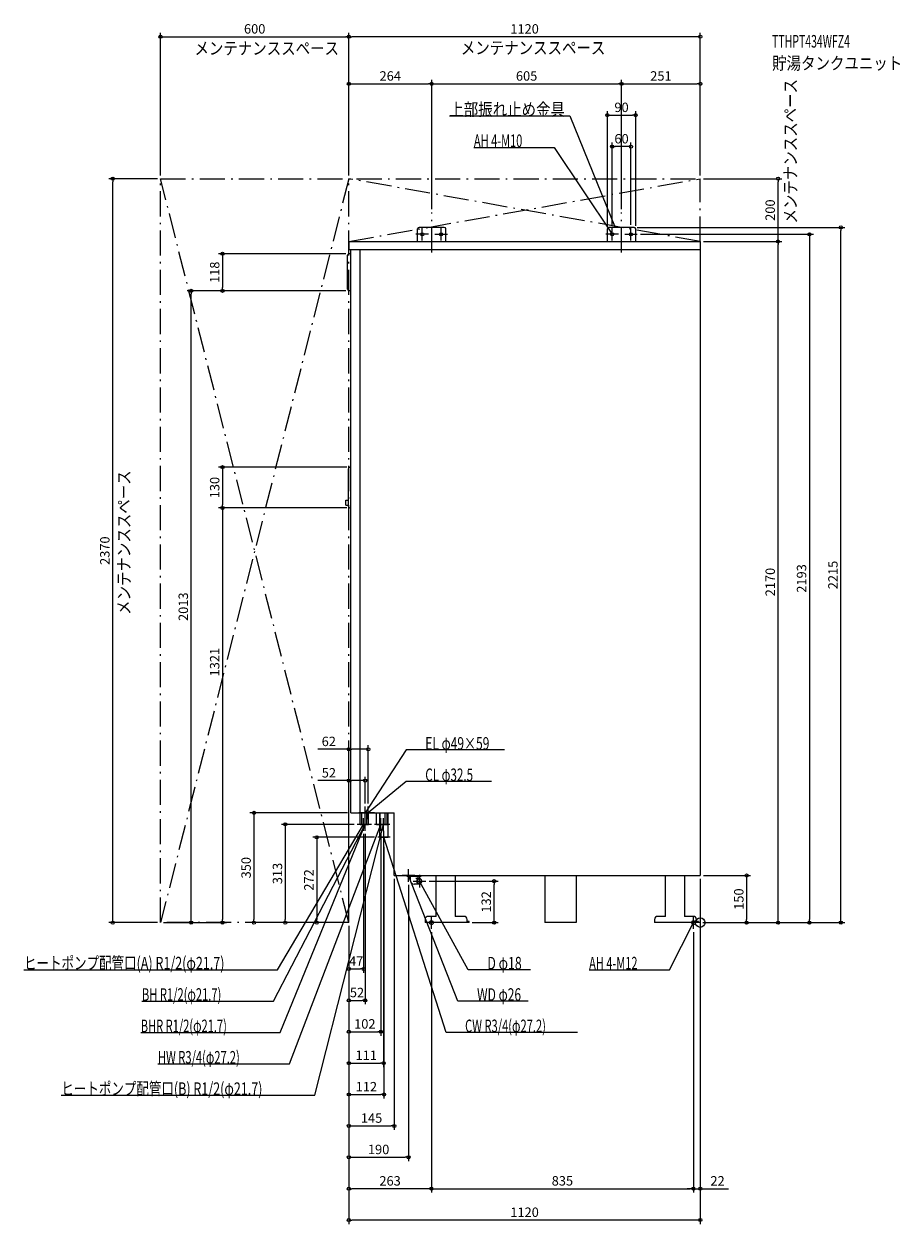
# Model space of a CAD drawing. Extents: x -2155 to 636, y -960 to 2863.
import ezdxf
from ezdxf.enums import TextEntityAlignment as Align

# ---------------------------------------------------------------- set-up
doc = ezdxf.new("R2010")
doc.units = 0
doc.linetypes.add('DASHDOT', pattern=[125, 80, -20, 5, -20])
doc.layers.get('DEFPOINTS').update_dxf_attribs({"linetype": 'CONTINUOUS'})
for name, color, linetype in [('ARRANGE', 1, 'CONTINUOUS'), ('BASIS', 6, 'CONTINUOUS'), ('DETAIL', 5, 'CONTINUOUS'), ('ETC', 61, 'CONTINUOUS'), ('FIX', 11, 'CONTINUOUS'), ('NOTE', 4, 'CONTINUOUS'), ('OUTLINE', 3, 'CONTINUOUS'), ('SERVICESPACE', 2, 'CONTINUOUS'), ('SIZE', 30, 'CONTINUOUS')]:
    doc.layers.add(name, color=color, linetype=linetype)
doc.styles.add('STANDARD1', font='MONOTXT', dxfattribs={"bigfont": 'BIGFONT'})

msp = doc.modelspace()

# ---------------------------------------------------------------- linework, layer by layer
at = {"layer": 'ARRANGE', "linetype": 'CONTINUOUS'}
msp.add_circle((0, 0), 15, dxfattribs=at)
at = {"layer": 'BASIS', "linetype": 'DASHDOT'}
for p, q in [((-856, 2134.540027), (-856, 2262.761684)), ((-251, 2134.540027), (-251, 2262.761684))]:
    msp.add_line(p, q, dxfattribs=at)
at = {"layer": 'DEFPOINTS', "color": 30, "linetype": 'CONTINUOUS'}
for p in [(-1120, 2822.4), (-1120, 2822.4), (-856, 2672.4), (-251, 2672.4), (0, 2672.4), (-206, 2572.4), (-281, 2472.4), (-1872.4, 2370), (-1720, 2370), (-1720, 2370), (-1120, 2370), (-1120, 2370), (-1120, 2370), (0, 2370), (0, 2370), (0, 2370), (247.6, 2370), (-856, 2262.761719), (-856, 2262.761719), (-251, 2262.761719), (-251, 2262.761719), (-296, 2210), (-281, 2213), (-221, 2213), (-211, 2215), (-206, 2210), (-201, 2193), (447.6, 2215), (0, 2170), (0, 2170), (247.6, 2170), (-1119, 2131), (-1622.4, 2013), (-1522.4, 2013), (-1119, 2013), (-1119, 2013), (-1116.5, 1451), (-1522.4, 1321), (-1116.5, 1321), (-1116.5, 1321), (-1058, 552.4), (-1068, 452.4), (-1114, 350), (-1068, 370), (-1058, 370), (-1093, 313), (-1073, 293), (-1068, 293), (-1028, 272), (-1018, 293), (-1009, 293), (-1008, 252), (-975, 150), (-930, 130), (-874.5, 132), (-657.096533, 132), (0, 150), (0, 150), (0, 150), (-1720, 0), (-1720, 0), (-1720, 0), (-1522.4, 0), (-1422.4, 0), (-1322.4, 0), (-1222.4, 0), (-1120, 0), (-1120, 0), (-1120, 0), (-1120, 0), (-1120, 0), (-1120, 0), (-1120, 0), (-1120, 0), (-1120, 0), (-1120, 0), (-1120, 0), (-1120, 0), (-1120, 0), (-1120, 0), (-737, 0), (-2, 0), (-2, 0), (-2, 0), (-2, 0), (147.6, 0), (347.6, 0), (-857, -20), (-857, -20), (-22, -20), (-22, -20), (-1073, -147.6), (-1068, -247.6), (-1018, -347.6), (-1009, -447.6), (-1008, -547.6), (-975, -647.6), (-930, -747.6), (-1120, -847.6), (-22, -847.6), (-22, -847.6), (-1120, -947.6)]:
    msp.add_point(p, dxfattribs=at)
at = {"layer": 'DETAIL', "linetype": 'CONTINUOUS'}
for p, q in [((-901, 2170), (-901, 2210)), ((-901, 2170), (-901, 2210)), ((-816, 2215), (-896, 2215)), ((-816, 2215), (-896, 2215)), ((-811, 2170), (-811, 2210)), ((-811, 2170), (-811, 2210)), ((-296, 2170), (-296, 2210)), ((-296, 2170), (-296, 2210)), ((-211, 2215), (-291, 2215)), ((-211, 2215), (-291, 2215)), ((-206, 2170), (-206, 2210)), ((-206, 2170), (-206, 2210)), ((-1120, 2170), (-1120, 2144)), ((-1120, 2170), (0, 2170)), ((-1120, 2144), (0, 2144)), ((-1114, 350), (-1114, 2144)), ((-1084, 350), (-1084, 2144)), ((0, 2170), (0, 150)), ((-1124, 2018), (-1124, 2126)), ((-1114, 2131), (-1119, 2131)), ((-1114, 2013), (-1119, 2013)), ((-1121.5, 1326), (-1121.5, 1446)), ((-1116.5, 1451), (-1114, 1451)), ((-1129, 1329.5), (-1129, 1345.5)), ((-1129, 1345.5), (-1121.5, 1345.5)), ((-1129, 1329.5), (-1121.5, 1329.5)), ((-1116.5, 1321), (-1114, 1321)), ((-1114, 350), (-975, 350)), ((-1083.85, 313), (-1083.85, 353)), ((-1078.85, 313), (-1078.85, 350)), ((-1062.15, 313), (-1062.15, 350)), ((-1057.15, 313), (-1057.15, 350)), ((-1031.6, 313), (-1031.6, 350)), ((-1021.6, 272), (-1021.6, 350)), ((-1019.85, 313), (-1019.85, 350)), ((-1004.4, 313), (-1004.4, 350)), ((-998.15, 313), (-998.15, 350)), ((-994.4, 272), (-994.4, 350)), ((-975, 150), (-975, 350)), ((-1083.85, 313), (-1062.15, 313)), ((-1078.85, 313), (-1057.15, 313)), ((-1031.6, 313), (-1004.4, 313)), ((-1019.85, 313), (-998.15, 313)), ((-1021.6, 272), (-994.4, 272)), ((-975, 150), (0, 150)), ((-935, 150), (-935, 148)), ((-935, 148), (-889, 148)), ((-924, 148), (-924, 135)), ((-896, 123), (-912, 123)), ((-896, 141), (-906, 141)), ((-900, 148), (-900, 142)), ((-890.5, 138.531973), (-891.5, 139.348469)), ((-890.5, 125.468027), (-891.5, 124.651531)), ((-889, 150), (-889, 148)), ((-841.499682, 20), (-841.499682, 150)), ((-781.526481, 150), (-781.526481, 20)), ((-495.5, 150), (-495.5, 0)), ((-395.5, 150), (-395.5, 0)), ((-110.499682, 20), (-110.499682, 150)), ((-50.499682, 150), (-50.499682, 20)), ((-877, 10), (-877, 0)), ((-737, 0), (-877, 0)), ((-841.499682, 20), (-867, 20)), ((-753, 20), (-781.499682, 20)), ((-743, 0), (-743, 10)), ((-737, 3.2), (-742.874682, 3.2)), ((-737, 0), (-737, 3.2)), ((-395.5, 0), (-495.5, 0)), ((-146, 10), (-146, 0)), ((-6, 0), (-146, 0)), ((-110.499682, 20), (-136, 20)), ((-22, 20), (-50.499682, 20)), ((-12, 0), (-12, 10)), ((-6, 3.2), (-11.874682, 3.2)), ((-6, 0), (-6, 3.2))]:
    msp.add_line(p, q, dxfattribs=at)
msp.add_lwpolyline([(-891.5, 139.348469), (-892.783659, 140.197979), (-894.183214, 140.752088), (-895.648234, 140.990829), (-897.12593, 140.9056), (-898.563055, 140.499471), (-899.907823, 139.787076), (-901.11178, 138.794086), (-902.131541, 137.556282), (-902.930362, 136.118266), (-903.479458, 134.531854), (-903.759043, 132.854211), (-903.759043, 131.145788), (-903.479457, 129.468145), (-902.930361, 127.881733), (-902.131541, 126.443717), (-901.111779, 125.205913), (-899.907823, 124.212923), (-898.563054, 123.500529), (-897.125929, 123.0944), (-895.648234, 123.009171), (-894.183214, 123.247912), (-892.783658, 123.802021), (-891.499999, 124.651532)], dxfattribs=at)
msp.add_lwpolyline([(-894.5, 124), (-893.148375, 124.153718), (-891.848691, 124.608964), (-890.650897, 125.348243), (-889.601021, 126.343146), (-888.73941, 127.555438), (-888.099175, 128.938533), (-887.70492, 130.439277), (-887.571797, 132), (-887.70492, 133.560723), (-888.099175, 135.061467), (-888.73941, 136.444562), (-889.601021, 137.656854), (-890.650897, 138.651757), (-891.848691, 139.391036), (-893.148375, 139.846282), (-894.5, 140), (-895.851625, 139.846282), (-897.151309, 139.391036), (-898.349103, 138.651757), (-899.398979, 137.656854), (-900.26059, 136.444562), (-900.900825, 135.061467), (-901.29508, 133.560723), (-901.428203, 132), (-901.29508, 130.439277), (-900.900825, 128.938533), (-900.26059, 127.555438), (-899.398979, 126.343146), (-898.349103, 125.348243), (-897.151309, 124.608964), (-895.851625, 124.153718)], close=True, dxfattribs=at)
for centre, radius, start, end in [((-896, 2210), 5, 90, 180), ((-896, 2210), 5, 90, 180), ((-816, 2210), 5, 0, 90), ((-291, 2210), 5, 90, 180), ((-291, 2210), 5, 90, 180), ((-211, 2210), 5, 0, 90), ((-211, 2210), 5, 0, 90), ((-1119, 2126), 5, 90, 180), ((-1119, 2018), 5, 180, 270), ((-1116.5, 1446), 5, 90, 180), ((-1116.5, 1326), 5, 180, 270), ((-912, 135), 12, 180, 270), ((-899, 142), 1, 180.000072, 270), ((-867, 10), 10, 90, 180), ((-753, 10), 10, 0, 90), ((-136, 10), 10, 90, 180), ((-22, 10), 10, 0, 90)]:
    msp.add_arc(centre, radius, start, end, dxfattribs=at)
at = {"layer": 'FIX', "linetype": 'CONTINUOUS'}
for centre, radius in [((-886, 2193), 5), ((-826, 2193), 5), ((-281, 2193), 5), ((-221, 2193), 5), ((-857, 0), 6), ((-22, 0), 6)]:
    msp.add_circle(centre, radius, dxfattribs=at)
at = {"layer": 'NOTE', "linetype": 'CONTINUOUS'}
for p, q in [((-799.711914, 2570), (-415.461945, 2570)), ((-415.461945, 2570), (-271.000031, 2215)), ((-721.427002, 2470), (-465.177032, 2470)), ((-465.177032, 2470), (-280.999969, 2193)), ((-866, 2193), (-906, 2193)), ((-886, 2173), (-886, 2213)), ((-846, 2193), (-806, 2193)), ((-826, 2173), (-826, 2213)), ((-261, 2193), (-301, 2193)), ((-280.999969, 2193), (-282.500651, 2194.322103)), ((-280.999969, 2193), (-281.638546, 2194.895315)), ((-281, 2173), (-281, 2213)), ((-271.000031, 2215), (-272.207647, 2216.594259)), ((-271.000031, 2215), (-271.248727, 2216.984477)), ((-241, 2193), (-201, 2193)), ((-221, 2173), (-221, 2213)), ((-937.150146, 550), (-1068, 350)), ((-624.400146, 550), (-937.150146, 550)), ((-937.150146, 450), (-1058, 350)), ((-664.900146, 450), (-937.150146, 450)), ((-1048, 350), (-1088, 350)), ((-1038, 350), (-1078, 350)), ((-1068, 330), (-1068, 370)), ((-1068, 350), (-1067.375506, 351.900002)), ((-1068, 350), (-1066.509172, 351.333203)), ((-1058, 330), (-1058, 370)), ((-1058, 350), (-1056.841632, 351.630394)), ((-1058, 350), (-1056.181627, 350.832779)), ((-1359.935669, -250), (-1068, 313)), ((-1346.733032, -150), (-1073, 313)), ((-1339.188599, -350), (-1068, 313)), ((-1309.010986, -450), (-1018, 313)), ((-1227.785767, -550), (-1009, 313)), ((-1053, 313), (-1093, 313)), ((-1048, 313), (-1088, 313)), ((-1073, 313), (-1074.428756, 311.60048)), ((-1073, 313), (-1073.537579, 311.073602)), ((-1073, 293), (-1073, 333)), ((-1068, 313), (-1069.34882, 311.523286)), ((-1068, 313), (-1069.210481, 311.407915)), ((-1068, 313), (-1068.429756, 311.046718)), ((-1068, 313), (-1068.252265, 311.015973)), ((-1068, 293), (-1068, 333)), ((-998, 313), (-1038, 313)), ((-989, 313), (-1029, 313)), ((-1018, 313), (-1019.172095, 311.379447)), ((-1018, 313), (-1018.204788, 311.010512)), ((-1018, 293), (-1018, 333)), ((-1009, 313), (-1009.976505, 311.254595)), ((-1009, 293), (-1009, 333)), ((-1009, 313), (-1008.972975, 311.000183)), ((-988, 272), (-1028, 272)), ((-1008, 252), (-1008, 292)), ((-810.332886, -350), (-1008, 272)), ((-1008, 272), (-1006.92158, 270.315657)), ((-1008, 272), (-1007.908232, 270.002106)), ((-930, 130), (-930, 170)), ((-910, 150), (-950, 150)), ((-772.181091, -250), (-930, 150)), ((-930, 150), (-928.809469, 148.392942)), ((-930, 150), (-929.772498, 148.012981)), ((-914.5, 132), (-874.5, 132)), ((-894.5, 152), (-894.5, 112)), ((-739.343079, -150), (-894.5, 132)), ((-894.5, 132), (-893.115218, 130.556955)), ((-894.5, 132), (-894.022266, 130.057895)), ((-837, 0), (-877, 0)), ((-857, -20), (-857, 20)), ((-98.102264, -150), (-22, 0)), ((-2, 0), (-42, 0)), ((-22, 0), (-23.335688, -1.488602)), ((-22, 0), (-22.412439, -1.957012)), ((-22, -20), (-22, 20)), ((-2154.98291, -150), (-1346.733032, -150)), ((-540.593079, -150), (-739.343079, -150)), ((-354.352264, -150), (-98.102264, -150)), ((-1779.185669, -250), (-1359.935669, -250)), ((-548.931091, -250), (-772.181091, -250)), ((-1782.938599, -350), (-1339.188599, -350)), ((-391.082886, -350), (-810.332886, -350)), ((-1728.260986, -450), (-1309.010986, -450)), ((-2036.035767, -550), (-1227.785767, -550))]:
    msp.add_line(p, q, dxfattribs=at)
at = {"layer": 'OUTLINE', "linetype": 'CONTINUOUS'}
for p, q in [((-1120, 2170), (0, 2170)), ((-1120, 2170), (-1120, 2144)), ((-1120, 2144), (-1114, 2144)), ((-1114, 350), (-1114, 2144)), ((0, 2170), (0, 150)), ((-1114, 350), (-975, 350)), ((-975, 150), (-975, 350)), ((-975, 150), (0, 150)), ((-841.499682, 20), (-841.499682, 150)), ((-781.526481, 150), (-781.526481, 20)), ((-495.5, 150), (-495.5, 0)), ((-395.5, 150), (-395.5, 0)), ((-110.499682, 20), (-110.499682, 150)), ((-50.499682, 150), (-50.499682, 20)), ((-877, 10), (-877, 0)), ((-737, 0), (-877, 0)), ((-841.499682, 20), (-867, 20)), ((-753, 20), (-781.499682, 20)), ((-743, 0), (-743, 10)), ((-737, 3.2), (-742.874682, 3.2)), ((-737, 0), (-737, 3.2)), ((-395.5, 0), (-495.5, 0)), ((-146, 10), (-146, 0)), ((-6, 0), (-146, 0)), ((-110.499682, 20), (-136, 20)), ((-22, 20), (-50.499682, 20)), ((-12, 0), (-12, 10)), ((-6, 3.2), (-11.874682, 3.2)), ((-6, 0), (-6, 3.2))]:
    msp.add_line(p, q, dxfattribs=at)
for centre, start, end in [((-867, 10), 90, 180), ((-753, 10), 0, 90), ((-136, 10), 90, 180), ((-22, 10), 0, 90)]:
    msp.add_arc(centre, 10, start, end, dxfattribs=at)
at = {"layer": 'SERVICESPACE', "linetype": 'DASHDOT'}
for p, q in [((-1120, 0), (-1720, 2370)), ((-1120, 2370), (-1720, 0)), ((-1720, 2370), (0, 2370)), ((-1720, 0), (-1720, 2370)), ((-1120, 0), (-1120, 2370)), ((-1120, 2170), (0, 2370)), ((0, 2170), (-1120, 2370)), ((0, 2170), (0, 2370)), ((-1120, 2170), (0, 2170)), ((-1120, 0), (-1720, 0))]:
    msp.add_line(p, q, dxfattribs=at)
at = {"layer": 'SIZE', "color": 30, "linetype": 'CONTINUOUS'}
for p, q in [((-1720, 2380), (-1720, 2834.9)), ((-1120, 2380), (-1120, 2834.9)), ((-1120, 2380), (-1120, 2834.9)), ((0, 2380), (0, 2834.9)), ((-1720, 2822.4), (-1710, 2822.4)), ((-1710, 2822.4), (-1130, 2822.4)), ((-1120, 2822.4), (-1130, 2822.4)), ((-1120, 2822.4), (-1110, 2822.4)), ((-10, 2822.4), (-1110, 2822.4)), ((0, 2822.4), (-10, 2822.4)), ((-1120, 2380), (-1120, 2684.9)), ((-856, 2272.761719), (-856, 2684.9)), ((-856, 2272.761719), (-856, 2684.9)), ((-251, 2272.761719), (-251, 2684.9)), ((-251, 2272.761719), (-251, 2684.9)), ((0, 2380), (0, 2684.9)), ((-1120, 2672.4), (-1110, 2672.4)), ((-1110, 2672.4), (-866, 2672.4)), ((-856, 2672.4), (-866, 2672.4)), ((-856, 2672.4), (-846, 2672.4)), ((-846, 2672.4), (-261, 2672.4)), ((-251, 2672.4), (-261, 2672.4)), ((-251, 2672.4), (-241, 2672.4)), ((-241, 2672.4), (-10, 2672.4)), ((0, 2672.4), (-10, 2672.4)), ((-296, 2220), (-296, 2584.9)), ((-296, 2572.4), (-286, 2572.4)), ((-286, 2572.4), (-216, 2572.4)), ((-206, 2572.4), (-216, 2572.4)), ((-206, 2220), (-206, 2584.9)), ((-281, 2223), (-281, 2484.9)), ((-281, 2472.4), (-271, 2472.4)), ((-231, 2472.4), (-271, 2472.4)), ((-221, 2472.4), (-231, 2472.4)), ((-221, 2223), (-221, 2484.9)), ((-1730, 2370), (-1884.9, 2370)), ((-1872.4, 2370), (-1872.4, 2360)), ((-1872.4, 10), (-1872.4, 2360)), ((10, 2370), (260.1, 2370)), ((247.6, 2370), (247.6, 2360)), ((247.6, 2180), (247.6, 2360)), ((-201, 2215), (460.1, 2215)), ((-191, 2193), (360.1, 2193)), ((247.6, 2170), (247.6, 2180)), ((347.6, 2193), (347.6, 2183)), ((347.6, 2183), (347.6, 10)), ((447.6, 2215), (447.6, 2205)), ((447.6, 10), (447.6, 2205)), ((10, 2170), (260.1, 2170)), ((10, 2170), (260.1, 2170)), ((247.6, 2170), (247.6, 2160)), ((247.6, 10), (247.6, 2160)), ((-1129, 2131), (-1534.9, 2131)), ((-1522.4, 2131), (-1522.4, 2121)), ((-1522.4, 2121), (-1522.4, 2023)), ((-1129, 2013), (-1634.9, 2013)), ((-1622.4, 2013), (-1622.4, 2003)), ((-1622.4, 10), (-1622.4, 2003)), ((-1129, 2013), (-1534.9, 2013)), ((-1522.4, 2013), (-1522.4, 2023)), ((-1126.5, 1451), (-1534.9, 1451)), ((-1522.4, 1451), (-1522.4, 1441)), ((-1522.4, 1441), (-1522.4, 1331)), ((-1126.5, 1321), (-1534.9, 1321)), ((-1126.5, 1321), (-1534.9, 1321)), ((-1522.4, 1321), (-1522.4, 1331)), ((-1522.4, 1321), (-1522.4, 1311)), ((-1522.4, 1311), (-1522.4, 10)), ((-1120, 552.4), (-1218.801514, 552.4)), ((-1120, 10), (-1120, 564.9)), ((-1120, 552.4), (-1110, 552.4)), ((-1068, 552.4), (-1110, 552.4)), ((-1058, 552.4), (-1068, 552.4)), ((-1058, 380), (-1058, 564.9)), ((-1120, 10), (-1120, 464.9)), ((-1068, 380), (-1068, 464.9)), ((-1120, 452.4), (-1218.507568, 452.4)), ((-1120, 452.4), (-1110, 452.4)), ((-1078, 452.4), (-1110, 452.4)), ((-1068, 452.4), (-1078, 452.4)), ((-1124, 350), (-1434.9, 350)), ((-1422.4, 350), (-1422.4, 340)), ((-1422.4, 340), (-1422.4, 10)), ((-1103, 313), (-1334.9, 313)), ((-1322.4, 313), (-1322.4, 303)), ((-1322.4, 303), (-1322.4, 10)), ((-1038, 272), (-1234.9, 272)), ((-1222.4, 272), (-1222.4, 262)), ((-1073, 283), (-1073, -160.1)), ((-1068, 283), (-1068, -260.1)), ((-1018, 283), (-1018, -360.1)), ((-1009, 283), (-1009, -460.1)), ((-1222.4, 262), (-1222.4, 10)), ((-1008, 242), (-1008, -560.1)), ((-975, 140), (-975, -660.1)), ((-930, 120), (-930, -760.1)), ((-864.5, 132), (-644.596533, 132)), ((-657.096533, 132), (-657.096533, 122)), ((-657.096533, 10), (-657.096533, 122)), ((0, 140), (0, -860.1)), ((0, 140), (0, -960.1)), ((10, 150), (160.1, 150)), ((147.6, 150), (147.6, 140)), ((147.6, 140), (147.6, 10)), ((-1730, 0), (-1884.9, 0)), ((-1872.4, 0), (-1872.4, 10)), ((-1710, 0), (-1609.9, 0)), ((-1710, 0), (-1509.9, 0)), ((-1622.4, 0), (-1622.4, 10)), ((-1522.4, 0), (-1522.4, 10)), ((-1130, 0), (-1434.9, 0)), ((-1422.4, 0), (-1422.4, 10)), ((-1130, 0), (-1334.9, 0)), ((-1322.4, 0), (-1322.4, 10)), ((-1130, 0), (-1234.9, 0)), ((-1222.4, 0), (-1222.4, 10)), ((-727, 0), (-644.596533, 0)), ((-657.096533, 0), (-657.096533, 10)), ((8, 0), (460.1, 0)), ((8, 0), (360.1, 0)), ((8, 0), (260.1, 0)), ((8, 0), (160.1, 0)), ((147.6, 0), (147.6, 10)), ((247.6, 0), (247.6, 10)), ((347.6, 0), (347.6, 10)), ((447.6, 0), (447.6, 10)), ((-1120, -10), (-1120, -560.1)), ((-1120, -10), (-1120, -660.1)), ((-1120, -10), (-1120, -260.1)), ((-1120, -10), (-1120, -160.1)), ((-1120, -10), (-1120, -360.1)), ((-1120, -10), (-1120, -460.1)), ((-1120, -10), (-1120, -860.1)), ((-1120, -10), (-1120, -960.1)), ((-1120, -10), (-1120, -760.1)), ((-857, -30), (-857, -860.1)), ((-857, -30), (-857, -860.1)), ((-22, -30), (-22, -860.1)), ((-22, -30), (-22, -860.1)), ((-1120, -147.6), (-1110, -147.6)), ((-1110, -147.6), (-1083, -147.6)), ((-1073, -147.6), (-1083, -147.6)), ((-1120, -247.6), (-1110, -247.6)), ((-1110, -247.6), (-1078, -247.6)), ((-1068, -247.6), (-1078, -247.6)), ((-1120, -347.6), (-1110, -347.6)), ((-1110, -347.6), (-1028, -347.6)), ((-1018, -347.6), (-1028, -347.6)), ((-1120, -447.6), (-1110, -447.6)), ((-1110, -447.6), (-1019, -447.6)), ((-1009, -447.6), (-1019, -447.6)), ((-1120, -547.6), (-1110, -547.6)), ((-1110, -547.6), (-1018, -547.6)), ((-1008, -547.6), (-1018, -547.6)), ((-1120, -647.6), (-1110, -647.6)), ((-1110, -647.6), (-985, -647.6)), ((-975, -647.6), (-985, -647.6)), ((-1120, -747.6), (-1110, -747.6)), ((-1110, -747.6), (-940, -747.6)), ((-930, -747.6), (-940, -747.6)), ((-1120, -847.6), (-1110, -847.6)), ((-867, -847.6), (-1110, -847.6)), ((-857, -847.6), (-867, -847.6)), ((-857, -847.6), (-847, -847.6)), ((-847, -847.6), (-32, -847.6)), ((-32, -847.6), (-42, -847.6)), ((-22, -847.6), (-32, -847.6)), ((-22, -847.6), (-32, -847.6)), ((-22, -847.6), (0, -847.6)), ((0, -847.6), (10, -847.6)), ((10, -847.6), (90, -847.6)), ((-1120, -947.6), (-1110, -947.6)), ((-10, -947.6), (-1110, -947.6)), ((0, -947.6), (-10, -947.6))]:
    msp.add_line(p, q, dxfattribs=at)
for centre in [(-1720, 2822.4), (-1120, 2822.4), (-1120, 2822.4), (0, 2822.4), (-1120, 2672.4), (-856, 2672.4), (-856, 2672.4), (-251, 2672.4), (-251, 2672.4), (0, 2672.4), (-296, 2572.4), (-206, 2572.4), (-281, 2472.4), (-221, 2472.4), (-1872.4, 2370), (247.6, 2370), (447.6, 2215), (347.6, 2193), (247.6, 2170), (247.6, 2170), (-1522.4, 2131), (-1622.4, 2013), (-1522.4, 2013), (-1522.4, 1451), (-1522.4, 1321), (-1522.4, 1321), (-1120, 552.4), (-1058, 552.4), (-1120, 452.4), (-1068, 452.4), (-1422.4, 350), (-1322.4, 313), (-1222.4, 272), (147.6, 150), (-657.096533, 132), (-1872.4, 0), (-1622.4, 0), (-1522.4, 0), (-1422.4, 0), (-1322.4, 0), (-1222.4, 0), (-657.096533, 0), (147.6, 0), (247.6, 0), (347.6, 0), (447.6, 0), (-1120, -147.6), (-1073, -147.6), (-1120, -247.6), (-1068, -247.6), (-1120, -347.6), (-1018, -347.6), (-1120, -447.6), (-1009, -447.6), (-1120, -547.6), (-1008, -547.6), (-1120, -647.6), (-975, -647.6), (-1120, -747.6), (-930, -747.6), (-1120, -847.6), (-857, -847.6), (-857, -847.6), (-22, -847.6), (-22, -847.6), (0, -847.6), (-1120, -947.6), (0, -947.6)]:
    msp.add_circle(centre, 5, dxfattribs=at)

# ---------------------------------------------------------------- texts
at = {"layer": 'ETC', "linetype": 'CONTINUOUS', "style": 'STANDARD1'}
for s, width, p in [('TTHPT434WFZ4', 0.6125, (228.886475, 2787.904053)), ('貯湯タンクユニット', 0.84375, (228.886475, 2717.904053))]:
    msp.add_text(s, height=40, rotation=0.000003, dxfattribs=dict(at, width=width)).set_placement(p)
at = {"layer": 'NOTE', "linetype": 'CONTINUOUS', "style": 'STANDARD1'}
for s, rotation, width, p in [('メンテナンススペース', 0.000003, 0.84375, (-1611.740601, 2765.466797)), ('メンテナンススペース', 0.000003, 0.84375, (-763.057617, 2766.934326)), ('メンテナンススペース', 90.000005, 0.84375, (307.162689, 2227.299316)), ('上部振れ止め金具', 0.000003, 0.84375, (-799.711914, 2571)), ('AH 4-M10', 359.999996, 0.644737, (-721.427002, 2471)), ('メンテナンススペース', 90.000005, 0.84375, (-1816.583496, 980.398804)), ('EL φ49×59', 0.000003, 0.701389, (-876.400146, 551)), ('CL φ32.5', 0.000003, 0.679487, (-876.400146, 451)), ('ヒートポンプ配管口(A) R1/2(φ21.7)', 359.999996, 0.730469, (-2154.983154, -148.999939)), ('D φ18', 359.999996, 0.721354, (-678.593079, -149)), ('AH 4-M12', 359.999992, 0.644737, (-354.352264, -148.999969)), ('BH R1/2(φ21.7)', 0.000003, 0.650362, (-1779.185669, -249.000015)), ('WD φ26', 359.999996, 0.702586, (-711.431091, -249)), ('BHR R1/2(φ21.7)', 0.000003, 0.647804, (-1782.938599, -349.000031)), ('CW R3/4(φ27.2)', 359.999996, 0.650362, (-749.582886, -349)), ('HW R3/4(φ27.2)', 359.999996, 0.650362, (-1728.260986, -448.999969)), ('ヒートポンプ配管口(B) R1/2(φ21.7)', 359.999996, 0.730469, (-2036.035767, -548.999939))]:
    msp.add_text(s, height=40, rotation=rotation, dxfattribs=dict(at, width=width)).set_placement(p)
at = {"layer": 'SIZE', "color": 30, "linetype": 'CONTINUOUS'}
for s, p in [('600', (-1420, 2832.4)), ('1120', (-560, 2832.4)), ('264', (-988, 2682.4)), ('605', (-553.5, 2682.4)), ('251', (-125.5, 2682.4)), ('90', (-251, 2582.4)), ('60', (-251, 2482.4)), ('62', (-1183.801514, 562.4)), ('52', (-1183.507568, 462.4)), ('47', (-1096.5, -137.6)), ('52', (-1094, -237.6)), ('102', (-1069, -337.6)), ('111', (-1064.5, -437.6)), ('112', (-1064, -537.6)), ('145', (-1047.5, -637.6)), ('190', (-1025, -737.6)), ('263', (-988.5, -837.6)), ('835', (-439.5, -837.6)), ('22', (55, -837.6)), ('1120', (-560, -937.6))]:
    msp.add_text(s, height=30, dxfattribs=at).set_placement(p, align=Align.CENTER)
for s, p in [('200', (237.6, 2270)), ('118', (-1532.4, 2072)), ('130', (-1532.4, 1386)), ('2370', (-1882.4, 1185)), ('2215', (437.6, 1107.5)), ('2170', (237.6, 1085)), ('2193', (337.6, 1096.5)), ('2013', (-1632.4, 1006.5)), ('1321', (-1532.4, 829.822082)), ('350', (-1432.4, 175)), ('313', (-1332.4, 156.5)), ('272', (-1232.4, 136)), ('132', (-667.096533, 66)), ('150', (137.6, 75))]:
    msp.add_text(s, height=30, rotation=90, dxfattribs=at).set_placement(p, align=Align.CENTER)

doc.saveas('drawing.dxf')
